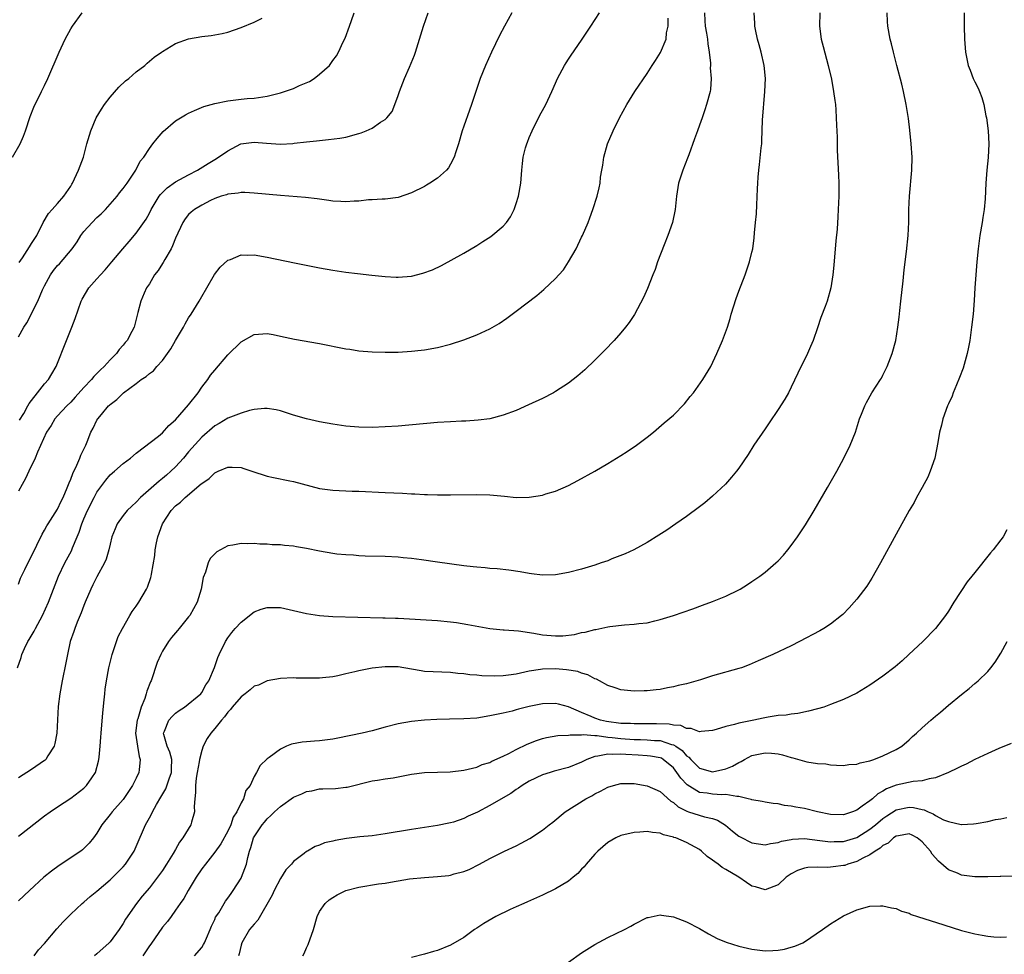
# Model space of a CAD drawing. Units: inches. Extents: x 2511000 to 2514000, y 1506000 to 1509000.
# Drawn here: x 2512443 to 2512594, y 1506329 to 1506472 of the extents above; entities that cross this region are included whole.
import ezdxf

# ---------------------------------------------------------------- set-up
doc = ezdxf.new("R2010")
doc.units = ezdxf.units.IN
doc.header["$MEASUREMENT"] = 0
doc.layers.add('LD25111506_10ft', color=254, linetype='Continuous')

msp = doc.modelspace()

# ---------------------------------------------------------------- linework, layer by layer
at = {"layer": 'LD25111506_10ft'}
for points, elevation in [([(2512442.09, 1506451), (2512443.27, 1506453), (2512443.8, 1506454.2), (2512444.08, 1506455), (2512444.8, 1506457.2), (2512445.37, 1506458.63), (2512446.55, 1506461), (2512447, 1506461.94), (2512447.48, 1506463), (2512449.22, 1506467), (2512450.17, 1506469), (2512451, 1506470.56), (2512451.26, 1506471), (2512452.73, 1506473)], 7500), ([(2512565.34, 1506473), (2512565.29, 1506471), (2512565.59, 1506469), (2512565.86, 1506467.86), (2512566.64, 1506465), (2512567.12, 1506462.88), (2512567.46, 1506461), (2512567.63, 1506459.63), (2512567.73, 1506459), (2512567.79, 1506458.21), (2512567.87, 1506457), (2512567.89, 1506455.89), (2512567.99, 1506454.01), (2512568.03, 1506452.03), (2512568.23, 1506448.23), (2512568.26, 1506447), (2512568.24, 1506445.76), (2512568.26, 1506445), (2512568.18, 1506443), (2512568.13, 1506441.87), (2512567.99, 1506439.99), (2512567.82, 1506438.18), (2512567.52, 1506434.48), (2512567.37, 1506433), (2512567.06, 1506431), (2512566.48, 1506429), (2512566.18, 1506428.18), (2512565.52, 1506426.48), (2512565, 1506424.91), (2512564.34, 1506423), (2512563.96, 1506422.04), (2512563.49, 1506421), (2512562.01, 1506417.99), (2512561, 1506415.86), (2512560.56, 1506415), (2512560, 1506414), (2512559, 1506412.43), (2512557.62, 1506410.38), (2512557, 1506409.5), (2512555.3, 1506407), (2512554.41, 1506405.59), (2512553, 1506403.5), (2512552.63, 1506403), (2512551.9, 1506402.1), (2512550.95, 1506401.05), (2512549, 1506399.21), (2512547.8, 1506398.2), (2512547, 1506397.55), (2512545, 1506396.08), (2512543.39, 1506395), (2512541.98, 1506394.02), (2512540.77, 1506393.23), (2512539, 1506392.13), (2512536.94, 1506391), (2512535.62, 1506390.38), (2512533.61, 1506389.61), (2512533, 1506389.35), (2512532, 1506389), (2512531, 1506388.66), (2512529, 1506388.07), (2512527, 1506387.57), (2512525, 1506387.2), (2512523, 1506387.13), (2512521.34, 1506387.34), (2512521, 1506387.37), (2512519.63, 1506387.63), (2512517.89, 1506387.89), (2512516.1, 1506388.1), (2512515, 1506388.16), (2512514.25, 1506388.26), (2512513, 1506388.34), (2512512.42, 1506388.42), (2512511, 1506388.57), (2512507, 1506389.1), (2512504.53, 1506389.47), (2512503, 1506389.67), (2512501.77, 1506389.77), (2512501, 1506389.87), (2512499, 1506389.98), (2512495.95, 1506390.05), (2512495, 1506390.1), (2512494.17, 1506390.17), (2512493, 1506390.22), (2512491.64, 1506390.36), (2512491, 1506390.44), (2512489, 1506390.8), (2512487, 1506391.22), (2512485.46, 1506391.46), (2512485, 1506391.56), (2512483.65, 1506391.65), (2512483, 1506391.78), (2512481.77, 1506391.77), (2512481, 1506391.89), (2512479.85, 1506391.85), (2512479, 1506391.97), (2512477.91, 1506391.91), (2512477, 1506392), (2512475.72, 1506391.72), (2512475, 1506391.63), (2512473.88, 1506391), (2512473.3, 1506390.7), (2512473, 1506390.42), (2512472.3, 1506389.7), (2512471.99, 1506389), (2512471.58, 1506387.58), (2512471.21, 1506386.79), (2512470.9, 1506385), (2512470.28, 1506383), (2512469.18, 1506381), (2512469, 1506380.75), (2512467.56, 1506379), (2512467.29, 1506378.71), (2512467, 1506378.32), (2512466.37, 1506377.63), (2512465.92, 1506377), (2512465, 1506375.51), (2512464.73, 1506375), (2512464.21, 1506373.79), (2512463.26, 1506371), (2512463.17, 1506370.83), (2512462.6, 1506369.4), (2512462.51, 1506369), (2512462.29, 1506368.29), (2512461.73, 1506367), (2512461.22, 1506365.22), (2512461.13, 1506365), (2512460.9, 1506363), (2512461.18, 1506361), (2512461.43, 1506359.43), (2512461.6, 1506359), (2512461.43, 1506357.43), (2512461.41, 1506357), (2512461, 1506356.13), (2512460.44, 1506355), (2512459, 1506352.9), (2512457.31, 1506351), (2512457, 1506350.56), (2512455.75, 1506349), (2512455, 1506347.75), (2512454.45, 1506347), (2512453.81, 1506346.19), (2512452.81, 1506345.19), (2512452.56, 1506345), (2512449.22, 1506342.78), (2512448.06, 1506341.94), (2512446.91, 1506341), (2512444.7, 1506339), (2512443, 1506337.38)], 7590), ([(2512443, 1506347.28), (2512447, 1506350.37), (2512447.88, 1506351), (2512449, 1506351.73), (2512451, 1506353.07), (2512453, 1506354.63), (2512453.39, 1506355), (2512454.2, 1506356.2), (2512454.77, 1506357), (2512455.26, 1506358.74), (2512455.31, 1506359), (2512455.32, 1506359.32), (2512455.49, 1506361), (2512455.6, 1506362.4), (2512455.63, 1506363), (2512455.88, 1506366.12), (2512456.11, 1506368.11), (2512456.18, 1506369), (2512456.27, 1506369.73), (2512456.46, 1506371), (2512456.83, 1506373), (2512457.31, 1506375), (2512457.49, 1506375.49), (2512457.97, 1506377), (2512458.25, 1506377.75), (2512458.89, 1506379), (2512460.03, 1506381), (2512460.4, 1506381.6), (2512461, 1506382.4), (2512461.41, 1506383), (2512462.58, 1506385), (2512462.71, 1506385.29), (2512463.23, 1506386.77), (2512463.29, 1506387), (2512463.31, 1506387.31), (2512463.84, 1506390.16), (2512463.89, 1506391), (2512464.09, 1506392.09), (2512464.29, 1506393), (2512465, 1506395), (2512466.32, 1506397), (2512467, 1506397.71), (2512467.73, 1506398.27), (2512468.48, 1506399), (2512470.93, 1506401.07), (2512471, 1506401.16), (2512472.11, 1506401.89), (2512473, 1506402.77), (2512473.53, 1506403), (2512475, 1506403.61), (2512475.63, 1506403.63), (2512477, 1506403.56), (2512477.44, 1506403.44), (2512478.63, 1506403), (2512481, 1506402.24), (2512481.97, 1506402.03), (2512484.46, 1506401.54), (2512485, 1506401.46), (2512489, 1506400.37), (2512491, 1506400.11), (2512493.98, 1506399.98), (2512495, 1506399.95), (2512499, 1506399.77), (2512501.64, 1506399.64), (2512503, 1506399.54), (2512503.54, 1506399.54), (2512505, 1506399.45), (2512505.46, 1506399.46), (2512507, 1506399.4), (2512507.41, 1506399.41), (2512509, 1506399.4), (2512513, 1506399.45), (2512515, 1506399.4), (2512517.21, 1506399.21), (2512519, 1506399.02), (2512521, 1506399.05), (2512523, 1506399.37), (2512523.55, 1506399.55), (2512525, 1506399.96), (2512527, 1506400.84), (2512528.41, 1506401.59), (2512531, 1506403.03), (2512533, 1506404.18), (2512535, 1506405.39), (2512535.97, 1506406.03), (2512537.38, 1506407), (2512539, 1506408.24), (2512539.96, 1506409), (2512541.62, 1506410.38), (2512543, 1506411.6), (2512544.68, 1506413.32), (2512545.59, 1506414.41), (2512546.05, 1506415), (2512547.5, 1506417), (2512548.7, 1506419), (2512549.64, 1506421), (2512550.49, 1506423), (2512551.24, 1506425), (2512551.66, 1506426.34), (2512551.85, 1506427), (2512552.6, 1506429.4), (2512553, 1506430.49), (2512553.98, 1506433), (2512554.64, 1506435), (2512555, 1506436.45), (2512555.12, 1506437), (2512555.36, 1506438.64), (2512555.4, 1506439.4), (2512555.56, 1506441), (2512555.67, 1506442.33), (2512555.72, 1506443.72), (2512555.86, 1506446.14), (2512555.88, 1506447), (2512555.94, 1506447.94), (2512556.04, 1506449), (2512556.16, 1506449.84), (2512556.42, 1506452.42), (2512556.49, 1506453), (2512556.52, 1506453.48), (2512556.62, 1506456.63), (2512556.99, 1506461), (2512557.05, 1506463), (2512556.87, 1506465), (2512556.41, 1506467), (2512556.12, 1506468.12), (2512555.84, 1506469), (2512555.54, 1506470.46), (2512555.45, 1506471), (2512555.44, 1506471.44), (2512555.35, 1506473)], 7580), ([(2512547.73, 1506473), (2512547.81, 1506471.81), (2512547.88, 1506471), (2512548.08, 1506469.92), (2512548.21, 1506469), (2512548.27, 1506468.27), (2512548.48, 1506467), (2512548.68, 1506465.32), (2512548.67, 1506465), (2512548.64, 1506464.64), (2512548.77, 1506463), (2512548.68, 1506461.32), (2512548.61, 1506461), (2512548.07, 1506459), (2512547.78, 1506458.22), (2512547.39, 1506457), (2512547, 1506455.89), (2512546.66, 1506455), (2512546.22, 1506453.78), (2512545.35, 1506451.35), (2512545.18, 1506450.82), (2512544.44, 1506449), (2512543.79, 1506447), (2512543.67, 1506446.33), (2512543.48, 1506445), (2512543.3, 1506443), (2512542.88, 1506441), (2512542.17, 1506439), (2512541.61, 1506437.61), (2512540.6, 1506435), (2512540.2, 1506433.8), (2512539.87, 1506433), (2512539.07, 1506430.93), (2512538.46, 1506429.54), (2512537.05, 1506426.95), (2512536.27, 1506425.73), (2512535.7, 1506425), (2512535, 1506424.15), (2512533.98, 1506423), (2512532.52, 1506421.48), (2512531, 1506419.97), (2512529.48, 1506418.52), (2512528.41, 1506417.59), (2512527.7, 1506417), (2512527, 1506416.48), (2512525, 1506415.17), (2512524.69, 1506415), (2512523, 1506414.12), (2512520.88, 1506413.13), (2512519, 1506412.3), (2512517, 1506411.55), (2512515, 1506411.03), (2512513.2, 1506410.8), (2512511.32, 1506410.68), (2512510.67, 1506410.67), (2512509, 1506410.58), (2512507, 1506410.45), (2512501, 1506409.92), (2512499, 1506409.78), (2512497, 1506409.71), (2512495, 1506409.74), (2512493, 1506409.92), (2512491, 1506410.2), (2512489, 1506410.55), (2512487, 1506411), (2512485, 1506411.59), (2512483, 1506412.22), (2512482.37, 1506412.37), (2512481, 1506412.57), (2512480.59, 1506412.59), (2512479, 1506412.42), (2512478.28, 1506412.28), (2512477, 1506411.89), (2512475, 1506411.11), (2512473.68, 1506410.32), (2512473, 1506409.93), (2512471, 1506408.23), (2512469, 1506405.95), (2512468.21, 1506405), (2512467, 1506403.67), (2512466.29, 1506403), (2512465.6, 1506402.4), (2512465, 1506401.9), (2512464.49, 1506401.51), (2512461.67, 1506399), (2512461, 1506398.27), (2512460.33, 1506397.67), (2512459.62, 1506397), (2512459, 1506396.23), (2512458.09, 1506395), (2512457.76, 1506394.24), (2512457.27, 1506393), (2512457, 1506391.86), (2512456.82, 1506391), (2512456.42, 1506389.58), (2512456.16, 1506389), (2512455, 1506386.9), (2512454.36, 1506385.64), (2512454.05, 1506385), (2512453.19, 1506383), (2512453, 1506382.52), (2512452.6, 1506381.4), (2512451.98, 1506379.98), (2512451.6, 1506379), (2512451.46, 1506378.54), (2512450.92, 1506377), (2512450.48, 1506375), (2512450.24, 1506373.76), (2512449.68, 1506371), (2512449.32, 1506369), (2512449.09, 1506367.09), (2512448.88, 1506363), (2512448.57, 1506361.43), (2512448.46, 1506361), (2512447.52, 1506359.52), (2512447.21, 1506359), (2512447.1, 1506358.9), (2512447, 1506358.82), (2512445, 1506357.45), (2512443, 1506356.16)], 7570), ([(2512443, 1506385.75), (2512443.34, 1506386.66), (2512443.5, 1506387), (2512444, 1506388), (2512444.63, 1506389.37), (2512445, 1506390.05), (2512446.61, 1506393.39), (2512447, 1506394.02), (2512447.34, 1506394.66), (2512447.56, 1506395), (2512449, 1506397.21), (2512449.56, 1506398.44), (2512449.84, 1506399), (2512450.47, 1506400.47), (2512450.67, 1506401), (2512450.75, 1506401.25), (2512451, 1506401.8), (2512451.31, 1506402.69), (2512451.95, 1506403.95), (2512452.39, 1506405), (2512452.54, 1506405.46), (2512453.28, 1506407), (2512453.49, 1506407.49), (2512454.09, 1506409), (2512454.42, 1506409.58), (2512455, 1506410.79), (2512455.13, 1506411), (2512455.69, 1506411.69), (2512456.78, 1506413), (2512456.9, 1506413.1), (2512457, 1506413.22), (2512458.04, 1506413.96), (2512459.06, 1506415), (2512461, 1506416.43), (2512461.75, 1506417), (2512462.52, 1506417.48), (2512463, 1506417.94), (2512463.63, 1506418.37), (2512464.15, 1506419), (2512465, 1506419.9), (2512466.3, 1506421.7), (2512467, 1506422.98), (2512468.19, 1506425), (2512468.46, 1506425.54), (2512469, 1506426.42), (2512469.39, 1506427), (2512470.62, 1506429), (2512471, 1506429.68), (2512471.8, 1506431), (2512472.96, 1506433.04), (2512473.81, 1506434.19), (2512475, 1506435.25), (2512475.37, 1506435.37), (2512477, 1506436.04), (2512478.02, 1506436.02), (2512479, 1506436.05), (2512481, 1506435.72), (2512485.15, 1506434.85), (2512489, 1506434.07), (2512491, 1506433.7), (2512493, 1506433.42), (2512494.78, 1506433.22), (2512496.95, 1506432.95), (2512499, 1506432.73), (2512500.67, 1506432.67), (2512501, 1506432.65), (2512503, 1506432.82), (2512504.76, 1506433.24), (2512506.23, 1506433.77), (2512507.59, 1506434.41), (2512511, 1506436.32), (2512513, 1506437.51), (2512513.92, 1506438.09), (2512515.12, 1506438.88), (2512517, 1506440.42), (2512517.52, 1506441), (2512518.14, 1506441.86), (2512518.68, 1506443), (2512519, 1506443.92), (2512519.34, 1506445), (2512519.71, 1506447), (2512519.86, 1506449), (2512519.99, 1506450.01), (2512520.07, 1506451), (2512520.43, 1506452.43), (2512520.61, 1506453), (2512520.73, 1506453.27), (2512521, 1506453.97), (2512521.44, 1506455), (2512522.62, 1506457.38), (2512523, 1506458.1), (2512523.52, 1506459), (2512524.47, 1506461), (2512525, 1506462.3), (2512525.3, 1506463), (2512525.68, 1506463.68), (2512526.37, 1506465), (2512526.61, 1506465.39), (2512527, 1506465.94), (2512527.42, 1506466.58), (2512529, 1506468.85), (2512530.39, 1506471), (2512531.71, 1506473)], 7550), ([(2512518.32, 1506473), (2512517.23, 1506471), (2512516.45, 1506469.55), (2512515.22, 1506467), (2512514.31, 1506465), (2512513.51, 1506463), (2512512.18, 1506459), (2512511.86, 1506458.14), (2512511, 1506455.72), (2512510.77, 1506455), (2512510.18, 1506453), (2512509.78, 1506451.78), (2512509.54, 1506451), (2512509, 1506449.91), (2512508.67, 1506449.33), (2512508.38, 1506449), (2512507, 1506447.76), (2512505.84, 1506447), (2512505.31, 1506446.69), (2512505, 1506446.51), (2512503, 1506445.51), (2512501, 1506444.82), (2512499, 1506444.54), (2512498.55, 1506444.55), (2512497, 1506444.45), (2512496.44, 1506444.44), (2512495, 1506444.27), (2512494.27, 1506444.27), (2512493, 1506444.14), (2512492.23, 1506444.23), (2512491, 1506444.26), (2512490.38, 1506444.38), (2512488.62, 1506444.62), (2512486.83, 1506444.83), (2512483, 1506445.14), (2512479, 1506445.5), (2512477.58, 1506445.58), (2512477, 1506445.57), (2512476.54, 1506445.46), (2512475, 1506445.33), (2512474.77, 1506445.23), (2512473.97, 1506445), (2512473, 1506444.67), (2512472.35, 1506444.35), (2512471, 1506443.65), (2512469.89, 1506443), (2512469.4, 1506442.6), (2512469, 1506442.2), (2512468.46, 1506441.54), (2512468.13, 1506441), (2512467, 1506438.61), (2512466.54, 1506437.46), (2512466.32, 1506437), (2512465.37, 1506435.37), (2512465.12, 1506434.88), (2512465, 1506434.72), (2512464.34, 1506433.66), (2512463.81, 1506433), (2512463, 1506431.64), (2512462.58, 1506431), (2512462.2, 1506430.2), (2512461.69, 1506429), (2512461.25, 1506427.25), (2512461.13, 1506426.86), (2512461, 1506426.26), (2512460.67, 1506425), (2512460.35, 1506424.35), (2512459.62, 1506423), (2512459.31, 1506422.69), (2512459, 1506422.29), (2512458.38, 1506421.62), (2512458, 1506421), (2512457, 1506420.03), (2512456.1, 1506419), (2512455.52, 1506418.48), (2512455, 1506417.95), (2512454.51, 1506417.49), (2512454.16, 1506417), (2512453, 1506415.79), (2512451.69, 1506414.31), (2512451, 1506413.58), (2512450.41, 1506413), (2512449, 1506411.49), (2512448.58, 1506411), (2512447.99, 1506410.01), (2512447.3, 1506409), (2512445.91, 1506405.91), (2512445.58, 1506405), (2512444.62, 1506403), (2512444.11, 1506401.89), (2512443.57, 1506401), (2512443, 1506399.96)], 7540), ([(2512443, 1506423.56), (2512443.83, 1506425), (2512444.3, 1506425.7), (2512445.98, 1506429), (2512446.71, 1506430.71), (2512447, 1506431.33), (2512447.91, 1506433), (2512448.35, 1506433.65), (2512449, 1506434.42), (2512449.3, 1506434.7), (2512451.23, 1506437), (2512451.96, 1506438.04), (2512452.54, 1506439), (2512453, 1506439.65), (2512454.25, 1506441), (2512455, 1506441.75), (2512455.66, 1506442.34), (2512456.28, 1506443), (2512457, 1506443.79), (2512458.07, 1506445), (2512458.46, 1506445.54), (2512459, 1506446.19), (2512459.62, 1506447), (2512460.93, 1506449), (2512461.62, 1506450.38), (2512462.18, 1506451), (2512463, 1506452.3), (2512463.55, 1506453), (2512464.17, 1506453.83), (2512465.1, 1506454.9), (2512467, 1506456.51), (2512467.76, 1506457), (2512468.54, 1506457.46), (2512469, 1506457.7), (2512469.88, 1506458.12), (2512471.3, 1506458.7), (2512473, 1506459.18), (2512475, 1506459.58), (2512477, 1506459.82), (2512477.92, 1506459.92), (2512479, 1506460), (2512481, 1506460.3), (2512483, 1506460.81), (2512485, 1506461.49), (2512485.91, 1506461.91), (2512487.45, 1506462.55), (2512488.15, 1506463), (2512489, 1506463.66), (2512490.49, 1506465), (2512490.72, 1506465.28), (2512491, 1506465.74), (2512491.56, 1506466.44), (2512491.86, 1506467), (2512492.61, 1506468.61), (2512492.87, 1506469.13), (2512493.58, 1506471), (2512493.85, 1506471.85), (2512494.26, 1506473)], 7520), ([(2512443.19, 1506410.81), (2512443.82, 1506411.82), (2512444.46, 1506413), (2512444.63, 1506413.37), (2512445, 1506413.8), (2512445.9, 1506415), (2512447, 1506416.34), (2512447.58, 1506417), (2512448.09, 1506417.91), (2512448.79, 1506419), (2512450.34, 1506423), (2512451.14, 1506425), (2512451.65, 1506426.35), (2512452.59, 1506429), (2512452.72, 1506429.28), (2512453.74, 1506431), (2512455, 1506432.38), (2512455.53, 1506433), (2512456.23, 1506433.77), (2512457.28, 1506435), (2512458.96, 1506437), (2512459.92, 1506438.08), (2512461, 1506439.36), (2512462.49, 1506441.51), (2512463, 1506442.42), (2512463.28, 1506443), (2512464.49, 1506445), (2512464.7, 1506445.3), (2512465.71, 1506446.29), (2512467, 1506447.19), (2512469, 1506448.3), (2512470.35, 1506449), (2512471.97, 1506450.03), (2512473.24, 1506450.76), (2512475, 1506451.97), (2512476.99, 1506453.01), (2512479, 1506453.27), (2512480.9, 1506453.1), (2512483, 1506452.97), (2512484.91, 1506453.09), (2512485.13, 1506453.13), (2512487, 1506453.34), (2512488.53, 1506453.47), (2512489, 1506453.55), (2512490.34, 1506453.66), (2512492.1, 1506453.9), (2512493, 1506454.05), (2512495, 1506454.57), (2512495.32, 1506454.68), (2512496.09, 1506455), (2512497, 1506455.4), (2512498.3, 1506456.3), (2512499, 1506456.73), (2512499.27, 1506457), (2512500.05, 1506457.96), (2512500.48, 1506459), (2512501, 1506460.42), (2512501.2, 1506461), (2512501.97, 1506463), (2512502.73, 1506464.73), (2512503.46, 1506466.54), (2512503.62, 1506467), (2512504.85, 1506471), (2512505.58, 1506473)], 7530), ([(2512445.39, 1506329), (2512446.1, 1506329.89), (2512447, 1506330.89), (2512448.89, 1506333.11), (2512449.83, 1506334.17), (2512451, 1506335.36), (2512452.73, 1506337), (2512453, 1506337.22), (2512453.95, 1506338.05), (2512455, 1506338.89), (2512457, 1506340.62), (2512457.4, 1506341), (2512459, 1506342.6), (2512459.36, 1506343), (2512460.68, 1506345), (2512461, 1506345.71), (2512462.42, 1506349), (2512463, 1506350.07), (2512463.34, 1506350.66), (2512463.5, 1506351), (2512464.09, 1506352.09), (2512464.77, 1506353.23), (2512465.49, 1506354.51), (2512466.01, 1506356.01), (2512466.38, 1506357), (2512466.38, 1506357.62), (2512466.43, 1506359), (2512466.13, 1506360.13), (2512465.74, 1506361), (2512465.19, 1506362.81), (2512465.16, 1506363), (2512465.31, 1506363.31), (2512465.98, 1506365), (2512466.46, 1506365.54), (2512467, 1506366.05), (2512467.55, 1506366.45), (2512468.36, 1506367), (2512470.84, 1506369), (2512471, 1506369.23), (2512471.61, 1506370.39), (2512472.1, 1506371), (2512472.97, 1506373.03), (2512473.46, 1506374.54), (2512473.64, 1506375), (2512474.61, 1506377), (2512475, 1506377.57), (2512475.61, 1506378.39), (2512476.11, 1506379), (2512477, 1506379.97), (2512479, 1506381.52), (2512480.08, 1506381.92), (2512481, 1506382.22), (2512483, 1506382.19), (2512485, 1506381.76), (2512487, 1506381.28), (2512489, 1506380.98), (2512491, 1506380.84), (2512498.62, 1506380.62), (2512499, 1506380.63), (2512500.56, 1506380.56), (2512501, 1506380.56), (2512507, 1506380.23), (2512509, 1506380.03), (2512509.9, 1506379.9), (2512511.62, 1506379.62), (2512515, 1506379), (2512517, 1506378.81), (2512517.19, 1506378.81), (2512519.34, 1506378.66), (2512521.7, 1506378.3), (2512523, 1506378.04), (2512525, 1506377.87), (2512526.11, 1506377.89), (2512527.9, 1506378.1), (2512529, 1506378.36), (2512529.55, 1506378.45), (2512531, 1506378.82), (2512531.16, 1506378.84), (2512533, 1506379.24), (2512533.28, 1506379.28), (2512535.56, 1506379.56), (2512537, 1506379.63), (2512537.75, 1506379.76), (2512539, 1506379.88), (2512540.18, 1506380.18), (2512541, 1506380.36), (2512543, 1506381), (2512545.98, 1506382.02), (2512547.45, 1506382.55), (2512549, 1506383.13), (2512551, 1506383.93), (2512553, 1506384.88), (2512553.22, 1506385), (2512554.3, 1506385.7), (2512555, 1506386.16), (2512556.2, 1506387), (2512557, 1506387.62), (2512558.66, 1506389), (2512559, 1506389.34), (2512559.81, 1506390.19), (2512560.5, 1506391), (2512561, 1506391.66), (2512561.96, 1506393), (2512563.19, 1506394.81), (2512564.52, 1506397), (2512566.52, 1506400.52), (2512567.97, 1506403), (2512569.05, 1506405), (2512570.01, 1506407), (2512570.79, 1506409), (2512571.44, 1506411), (2512571.74, 1506411.74), (2512572.22, 1506413), (2512572.47, 1506413.53), (2512573.32, 1506415), (2512574.62, 1506417), (2512574.76, 1506417.24), (2512575, 1506417.69), (2512575.64, 1506419), (2512576.39, 1506421), (2512576.95, 1506423), (2512577.28, 1506425), (2512577.48, 1506426.52), (2512577.58, 1506427.58), (2512577.75, 1506429), (2512578.08, 1506432.08), (2512578.23, 1506433.77), (2512578.57, 1506436.57), (2512578.83, 1506439), (2512578.95, 1506441.05), (2512578.97, 1506443), (2512579.04, 1506445), (2512579.41, 1506449), (2512579.44, 1506451), (2512579.31, 1506453), (2512579.11, 1506455.11), (2512578.91, 1506456.91), (2512578.56, 1506459), (2512578.13, 1506461), (2512577.87, 1506462.13), (2512577.13, 1506465), (2512576.6, 1506467), (2512576.29, 1506468.29), (2512576.08, 1506469), (2512575.74, 1506471), (2512575.69, 1506471.69), (2512575.65, 1506473)], 7600), ([(2512587.42, 1506473), (2512587.42, 1506471), (2512587.44, 1506469), (2512587.59, 1506467), (2512588, 1506465), (2512588.29, 1506464.29), (2512588.76, 1506463), (2512589, 1506462.47), (2512589.53, 1506461.53), (2512589.72, 1506461), (2512590.11, 1506460.11), (2512590.39, 1506459), (2512590.73, 1506457.27), (2512590.8, 1506457), (2512591.07, 1506455), (2512591.18, 1506453), (2512591.08, 1506450.92), (2512590.87, 1506449), (2512590.73, 1506447), (2512590.62, 1506444.62), (2512590.46, 1506443), (2512590.24, 1506441.76), (2512590.14, 1506441), (2512589.78, 1506439), (2512589.52, 1506437), (2512589.35, 1506435), (2512589.04, 1506431.04), (2512588.92, 1506429.08), (2512588.77, 1506427), (2512588.53, 1506425), (2512588.24, 1506423), (2512588.05, 1506421.95), (2512587.86, 1506421), (2512587.23, 1506418.77), (2512586.69, 1506417.31), (2512586.21, 1506416.21), (2512585.72, 1506415), (2512585.54, 1506414.46), (2512585, 1506413.33), (2512584.86, 1506413), (2512584.16, 1506411), (2512583.93, 1506410.07), (2512583.65, 1506409), (2512583.38, 1506407.38), (2512582.91, 1506405), (2512582.22, 1506403), (2512581.87, 1506402.13), (2512581, 1506400.53), (2512580.14, 1506399), (2512579.74, 1506398.26), (2512579, 1506397), (2512577, 1506393.38), (2512574.64, 1506389), (2512573.31, 1506386.69), (2512572.53, 1506385.47), (2512571, 1506383.49), (2512570.59, 1506383), (2512569.83, 1506382.17), (2512568.85, 1506381.15), (2512568.69, 1506381), (2512567, 1506379.67), (2512565.97, 1506379), (2512565.35, 1506378.65), (2512562.27, 1506377), (2512561, 1506376.35), (2512558.17, 1506375), (2512555.96, 1506374.03), (2512554.56, 1506373.44), (2512553.38, 1506373), (2512553, 1506372.88), (2512549, 1506371.74), (2512547.16, 1506371.16), (2512545.34, 1506370.66), (2512545, 1506370.55), (2512543.73, 1506370.27), (2512543, 1506370.07), (2512542.08, 1506369.92), (2512541, 1506369.7), (2512540.36, 1506369.64), (2512539, 1506369.46), (2512538.54, 1506369.46), (2512537, 1506369.4), (2512535, 1506369.62), (2512534.09, 1506369.91), (2512533, 1506370.29), (2512531.7, 1506371), (2512531.24, 1506371.24), (2512531, 1506371.3), (2512529.92, 1506371.92), (2512529, 1506372.16), (2512528.4, 1506372.4), (2512526.7, 1506372.7), (2512525, 1506372.84), (2512523, 1506372.79), (2512522.74, 1506372.74), (2512521, 1506372.49), (2512520.32, 1506372.32), (2512519, 1506372.04), (2512517.85, 1506371.85), (2512517, 1506371.74), (2512515.69, 1506371.69), (2512513.75, 1506371.75), (2512513, 1506371.84), (2512511.92, 1506371.92), (2512511, 1506372.05), (2512510.12, 1506372.12), (2512509, 1506372.26), (2512505, 1506372.45), (2512504.51, 1506372.51), (2512503, 1506372.76), (2512501, 1506373.12), (2512499, 1506373.15), (2512497, 1506372.91), (2512495, 1506372.54), (2512494.37, 1506372.37), (2512493, 1506372.07), (2512491.78, 1506371.78), (2512491, 1506371.62), (2512489.44, 1506371.44), (2512489, 1506371.41), (2512487.4, 1506371.4), (2512487, 1506371.42), (2512485.43, 1506371.43), (2512485, 1506371.46), (2512483, 1506371.36), (2512481, 1506370.99), (2512479.66, 1506370.34), (2512479, 1506370.17), (2512478.4, 1506369.6), (2512477.63, 1506369), (2512477, 1506368.56), (2512475.65, 1506367), (2512475.39, 1506366.61), (2512475, 1506366.23), (2512474.48, 1506365.52), (2512474, 1506365), (2512473, 1506363.7), (2512472.39, 1506363), (2512471.83, 1506362.17), (2512471.23, 1506361), (2512471, 1506360.34), (2512470.68, 1506359), (2512470.62, 1506358.62), (2512470.32, 1506357), (2512470.14, 1506356.14), (2512470.02, 1506355), (2512470.07, 1506353.93), (2512469.92, 1506353), (2512469.83, 1506351.83), (2512469.88, 1506351), (2512469.42, 1506349.42), (2512469.31, 1506349), (2512468.1, 1506347), (2512467.62, 1506346.38), (2512467, 1506345.25), (2512466.65, 1506344.65), (2512465.64, 1506343), (2512465, 1506342.05), (2512464.25, 1506341), (2512463, 1506339.39), (2512461.9, 1506338.1), (2512461.06, 1506337), (2512459.38, 1506334.62), (2512459, 1506333.93), (2512458.37, 1506333), (2512457, 1506331.16), (2512456.84, 1506331), (2512455, 1506329.32), (2512454.6, 1506329)], 7610), ([(2512442.88, 1506373), (2512443.42, 1506374.58), (2512443.53, 1506375), (2512443.96, 1506375.96), (2512444.47, 1506377), (2512444.67, 1506377.33), (2512445.41, 1506378.59), (2512445.6, 1506379), (2512446.68, 1506381), (2512447.6, 1506383), (2512448.36, 1506385), (2512449.14, 1506387), (2512450.12, 1506389), (2512451.13, 1506390.87), (2512451.29, 1506391.29), (2512452, 1506393), (2512452.28, 1506393.72), (2512452.68, 1506395), (2512453, 1506395.76), (2512453.55, 1506397), (2512454.56, 1506399), (2512455, 1506399.83), (2512456.34, 1506401.66), (2512457, 1506402.44), (2512457.68, 1506403), (2512459, 1506404.17), (2512460.1, 1506405), (2512461, 1506405.76), (2512464.38, 1506408.38), (2512465, 1506408.88), (2512465.99, 1506410.01), (2512467, 1506410.84), (2512469, 1506413.15), (2512470.43, 1506415), (2512471, 1506415.86), (2512471.91, 1506417), (2512472.34, 1506417.66), (2512473, 1506418.47), (2512475, 1506420.8), (2512477, 1506422.76), (2512479, 1506423.9), (2512481, 1506424.04), (2512481.89, 1506423.89), (2512483, 1506423.66), (2512485.18, 1506423.18), (2512489, 1506422.52), (2512493, 1506421.71), (2512493.63, 1506421.63), (2512495, 1506421.42), (2512497, 1506421.27), (2512499, 1506421.21), (2512501, 1506421.22), (2512503, 1506421.33), (2512504.51, 1506421.49), (2512505, 1506421.55), (2512507, 1506421.91), (2512509, 1506422.42), (2512511, 1506423.07), (2512513, 1506423.84), (2512515, 1506424.76), (2512516.41, 1506425.59), (2512517.6, 1506426.4), (2512519, 1506427.45), (2512522.14, 1506429.86), (2512523.24, 1506430.76), (2512525, 1506432.43), (2512525.54, 1506433), (2512526.22, 1506433.78), (2512527.01, 1506434.99), (2512528.16, 1506437), (2512529, 1506438.76), (2512529.13, 1506439), (2512530, 1506441), (2512530.27, 1506441.73), (2512530.72, 1506443), (2512531.36, 1506445), (2512531.69, 1506446.31), (2512531.81, 1506447), (2512531.9, 1506447.9), (2512532.07, 1506449), (2512532.23, 1506449.77), (2512532.39, 1506451), (2512532.95, 1506453), (2512533.79, 1506455), (2512534.78, 1506457), (2512535.88, 1506459), (2512537.13, 1506461), (2512539, 1506463.77), (2512539.78, 1506465), (2512540.27, 1506465.73), (2512541.05, 1506466.95), (2512541.91, 1506469), (2512541.97, 1506469.97), (2512542.21, 1506471), (2512542.21, 1506472.21)], 7560), ([(2512443.12, 1506434.88), (2512443.61, 1506435.61), (2512444.7, 1506437.3), (2512445, 1506437.81), (2512445.8, 1506439), (2512446.8, 1506441), (2512447.62, 1506442.38), (2512448.17, 1506443), (2512449, 1506443.91), (2512449.93, 1506445), (2512451, 1506446.56), (2512451.16, 1506446.84), (2512451.26, 1506447), (2512452.18, 1506449), (2512452.93, 1506451), (2512453.47, 1506453), (2512453.67, 1506453.67), (2512454.04, 1506455), (2512454.89, 1506457), (2512455.67, 1506458.33), (2512456.13, 1506459), (2512457, 1506460.15), (2512458.34, 1506461.66), (2512459.38, 1506462.62), (2512459.85, 1506463), (2512461, 1506463.99), (2512462.32, 1506465), (2512462.66, 1506465.34), (2512463.75, 1506466.25), (2512464.84, 1506467), (2512465, 1506467.13), (2512467, 1506468.33), (2512469, 1506469.06), (2512471, 1506469.43), (2512472.43, 1506469.57), (2512473, 1506469.66), (2512474.12, 1506469.88), (2512475, 1506470.08), (2512477, 1506470.8), (2512479, 1506471.58), (2512480.21, 1506472.21)], 7510), ([(2512593.93, 1506394.07), (2512593.34, 1506393), (2512593, 1506392.54), (2512591.81, 1506391), (2512591.43, 1506390.57), (2512589, 1506387.53), (2512588.59, 1506387), (2512587.88, 1506386.12), (2512585.84, 1506383), (2512585, 1506381.63), (2512584.57, 1506381), (2512583.01, 1506378.99), (2512581.07, 1506377), (2512578.96, 1506375), (2512577.93, 1506374.07), (2512576.85, 1506373.15), (2512575, 1506371.72), (2512573, 1506370.34), (2512571, 1506369.12), (2512569, 1506368.16), (2512567, 1506367.37), (2512565.95, 1506367), (2512565, 1506366.71), (2512563.65, 1506366.35), (2512561.99, 1506366.01), (2512561, 1506365.92), (2512560.22, 1506365.78), (2512559, 1506365.7), (2512557.46, 1506365.46), (2512556.69, 1506365.31), (2512555.31, 1506365), (2512553, 1506364.54), (2512552.32, 1506364.32), (2512551, 1506364.03), (2512549.56, 1506363.56), (2512549, 1506363.41), (2512547.26, 1506363.26), (2512547, 1506363.21), (2512545.74, 1506363.74), (2512545, 1506363.74), (2512544.16, 1506364.16), (2512543, 1506364.23), (2512542.37, 1506364.37), (2512540.43, 1506364.43), (2512538.44, 1506364.44), (2512537, 1506364.42), (2512536.46, 1506364.46), (2512535, 1506364.48), (2512532.78, 1506364.78), (2512531.86, 1506365), (2512531, 1506365.31), (2512530.44, 1506365.56), (2512529, 1506366.16), (2512527, 1506367.01), (2512525.45, 1506367.45), (2512525, 1506367.56), (2512523, 1506367.48), (2512521, 1506367.06), (2512519.34, 1506366.66), (2512519, 1506366.55), (2512518.39, 1506366.39), (2512517, 1506366.06), (2512515, 1506365.63), (2512513, 1506365.32), (2512511, 1506365.19), (2512508.84, 1506365.16), (2512506.89, 1506365.11), (2512505, 1506364.99), (2512503, 1506364.79), (2512501, 1506364.44), (2512499, 1506363.91), (2512497, 1506363.36), (2512495.48, 1506363), (2512491.75, 1506362.25), (2512491, 1506362.11), (2512489, 1506361.85), (2512488.19, 1506361.81), (2512487, 1506361.68), (2512486.35, 1506361.65), (2512484.69, 1506361.31), (2512483.95, 1506361), (2512483, 1506360.56), (2512481.31, 1506359.31), (2512481, 1506359.1), (2512479.91, 1506358.09), (2512479.36, 1506357), (2512479, 1506356.38), (2512478.37, 1506355), (2512477.75, 1506354.25), (2512477.36, 1506353), (2512477, 1506352.39), (2512476.34, 1506351), (2512475.82, 1506350.18), (2512475.44, 1506349), (2512475, 1506348.05), (2512473.9, 1506346.1), (2512473, 1506344.83), (2512471.55, 1506343), (2512471, 1506342.28), (2512470.15, 1506341), (2512468.9, 1506339), (2512468.24, 1506337.76), (2512467.69, 1506337), (2512467, 1506335.97), (2512466.32, 1506335), (2512465.76, 1506334.24), (2512465, 1506333.37), (2512463.2, 1506330.8), (2512463, 1506330.54), (2512461.99, 1506329)], 7620), ([(2512469.91, 1506329), (2512471, 1506330.26), (2512471.29, 1506330.71), (2512471.43, 1506331), (2512471.72, 1506331.72), (2512472.29, 1506333), (2512472.49, 1506333.51), (2512473, 1506334.57), (2512473.12, 1506334.88), (2512473.59, 1506335.59), (2512474.65, 1506337.35), (2512475, 1506337.81), (2512475.48, 1506338.52), (2512475.82, 1506339), (2512477, 1506340.86), (2512477.07, 1506341), (2512477.82, 1506343), (2512478.01, 1506344.01), (2512478.29, 1506345), (2512478.48, 1506345.52), (2512478.91, 1506347), (2512479, 1506347.17), (2512480.21, 1506349), (2512480.57, 1506349.43), (2512481, 1506349.93), (2512481.57, 1506350.43), (2512482.11, 1506351), (2512483, 1506351.82), (2512485, 1506353.21), (2512486.26, 1506353.74), (2512487, 1506354.1), (2512487.79, 1506354.21), (2512489, 1506354.49), (2512489.51, 1506354.49), (2512491.42, 1506354.58), (2512493, 1506354.74), (2512493.22, 1506354.78), (2512497, 1506355.73), (2512497.84, 1506355.84), (2512499, 1506356.03), (2512500.2, 1506356.2), (2512501, 1506356.34), (2512503, 1506356.74), (2512505, 1506357.01), (2512507, 1506357.07), (2512508.9, 1506357.1), (2512511, 1506357.33), (2512512.32, 1506357.68), (2512513, 1506357.82), (2512513.81, 1506358.2), (2512515, 1506358.55), (2512515.28, 1506358.72), (2512517, 1506359.48), (2512517.9, 1506359.9), (2512519, 1506360.49), (2512520.67, 1506361.33), (2512522.1, 1506361.9), (2512523, 1506362.2), (2512523.65, 1506362.35), (2512525.35, 1506362.65), (2512527, 1506362.71), (2512527.23, 1506362.77), (2512529, 1506362.74), (2512529.21, 1506362.79), (2512531, 1506362.64), (2512531.35, 1506362.65), (2512533, 1506362.4), (2512533.64, 1506362.36), (2512535, 1506362.19), (2512537, 1506362.06), (2512537.98, 1506362.02), (2512539, 1506362.01), (2512540.1, 1506361.9), (2512541, 1506361.87), (2512542.7, 1506361.3), (2512543, 1506361.25), (2512543.4, 1506361), (2512544.34, 1506360.34), (2512545, 1506359.57), (2512545.35, 1506359.35), (2512545.65, 1506359), (2512547, 1506357.68), (2512549, 1506357.09), (2512551, 1506357.56), (2512552.02, 1506357.98), (2512553, 1506358.55), (2512553.33, 1506358.67), (2512553.87, 1506359), (2512555, 1506359.59), (2512557, 1506360.02), (2512557.96, 1506359.96), (2512559, 1506359.83), (2512559.68, 1506359.68), (2512561, 1506359.29), (2512561.24, 1506359.24), (2512563, 1506358.72), (2512563.37, 1506358.63), (2512565, 1506358.35), (2512566.3, 1506358.3), (2512567, 1506358.17), (2512567.9, 1506358.1), (2512569, 1506358.09), (2512569.8, 1506358.2), (2512571, 1506358.26), (2512571.5, 1506358.5), (2512573, 1506358.78), (2512573.63, 1506359), (2512575, 1506359.57), (2512577, 1506360.52), (2512577.86, 1506361), (2512579, 1506361.99), (2512579.52, 1506362.48), (2512580.1, 1506363), (2512581, 1506363.84), (2512582.3, 1506365), (2512583, 1506365.6), (2512583.78, 1506366.22), (2512585, 1506367.28), (2512587, 1506368.93), (2512588.17, 1506369.83), (2512589, 1506370.57), (2512589.54, 1506371), (2512591, 1506372.44), (2512591.48, 1506373), (2512592.14, 1506373.86), (2512593, 1506375.25), (2512593.98, 1506377)], 7630), ([(2512594.55, 1506361.45), (2512592.68, 1506360.68), (2512591, 1506359.92), (2512589, 1506358.97), (2512587.72, 1506358.27), (2512587, 1506357.98), (2512586.36, 1506357.64), (2512585, 1506356.99), (2512583, 1506356.18), (2512582.04, 1506356.04), (2512581, 1506355.74), (2512579.62, 1506355.62), (2512577, 1506355.06), (2512575.52, 1506354.48), (2512575, 1506354.16), (2512574.24, 1506353.76), (2512573.39, 1506353), (2512573, 1506352.69), (2512571.84, 1506351.84), (2512571, 1506351.25), (2512570.37, 1506351), (2512569, 1506350.54), (2512567, 1506350.59), (2512565.03, 1506351), (2512563, 1506351.5), (2512561.7, 1506351.7), (2512561, 1506351.88), (2512559.97, 1506351.97), (2512559, 1506352.2), (2512558.26, 1506352.26), (2512557, 1506352.45), (2512556.56, 1506352.56), (2512555, 1506352.81), (2512554.88, 1506352.88), (2512554.43, 1506353), (2512553, 1506353.34), (2512552.69, 1506353.31), (2512551, 1506353.63), (2512550.41, 1506353.59), (2512549, 1506353.69), (2512548.18, 1506353.82), (2512547, 1506353.94), (2512545.09, 1506355.09), (2512544.12, 1506356.12), (2512543.55, 1506357), (2512543, 1506357.69), (2512541.45, 1506359), (2512541.17, 1506359.17), (2512541, 1506359.24), (2512539.51, 1506359.51), (2512539, 1506359.57), (2512537.64, 1506359.64), (2512535.73, 1506359.73), (2512535, 1506359.8), (2512533.74, 1506359.74), (2512533, 1506359.81), (2512531.47, 1506359.47), (2512531, 1506359.45), (2512529.81, 1506359), (2512529, 1506358.58), (2512527, 1506357.74), (2512524.82, 1506357.18), (2512524.17, 1506357), (2512523, 1506356.64), (2512521, 1506355.66), (2512519.92, 1506355), (2512519.38, 1506354.62), (2512519, 1506354.4), (2512518.19, 1506353.81), (2512517, 1506353.15), (2512515, 1506351.96), (2512513.08, 1506350.92), (2512511.68, 1506350.32), (2512511, 1506349.97), (2512509.41, 1506349.41), (2512509, 1506349.3), (2512508.73, 1506349.27), (2512507, 1506348.89), (2512503, 1506348.31), (2512499, 1506347.61), (2512497, 1506347.33), (2512495.15, 1506347.15), (2512493.09, 1506346.91), (2512491.37, 1506346.63), (2512491, 1506346.51), (2512489.75, 1506346.25), (2512489, 1506345.91), (2512488.32, 1506345.68), (2512487.16, 1506345), (2512487, 1506344.92), (2512486.64, 1506344.64), (2512485, 1506343.43), (2512484.68, 1506343), (2512483.86, 1506342.14), (2512483, 1506340.82), (2512482.05, 1506339), (2512481.75, 1506338.25), (2512479.57, 1506334.43), (2512479, 1506333.86), (2512478.3, 1506333), (2512477.11, 1506331), (2512477, 1506330.64), (2512476.69, 1506329.31), (2512476.6, 1506329)], 7640), ([(2512486.44, 1506329), (2512486.65, 1506329.35), (2512487, 1506330.2), (2512487.25, 1506330.75), (2512488.04, 1506333), (2512488.64, 1506335), (2512489, 1506335.75), (2512489.83, 1506337), (2512490.47, 1506337.53), (2512491, 1506337.92), (2512491.69, 1506338.31), (2512493, 1506338.97), (2512495, 1506339.47), (2512497.97, 1506339.97), (2512499, 1506340.11), (2512500.36, 1506340.36), (2512501, 1506340.44), (2512502.74, 1506340.74), (2512505, 1506340.98), (2512507, 1506341.09), (2512508.71, 1506341.29), (2512509, 1506341.34), (2512509.53, 1506341.53), (2512511, 1506341.9), (2512511.83, 1506342.17), (2512513.4, 1506343), (2512515, 1506343.88), (2512517.21, 1506345), (2512519, 1506345.82), (2512519.78, 1506346.22), (2512521.07, 1506346.93), (2512523, 1506348.17), (2512524.04, 1506349), (2512524.6, 1506349.4), (2512526.47, 1506351), (2512529.62, 1506353), (2512530.55, 1506353.45), (2512531, 1506353.72), (2512531.86, 1506354.14), (2512533, 1506354.74), (2512533.84, 1506355), (2512535, 1506355.31), (2512537, 1506355.34), (2512539, 1506354.98), (2512541, 1506354.08), (2512542.63, 1506352.63), (2512543, 1506352.42), (2512543.74, 1506351.74), (2512545.07, 1506351.07), (2512545.33, 1506351), (2512547.76, 1506350.24), (2512549, 1506349.98), (2512549.73, 1506349.73), (2512550.95, 1506348.95), (2512552.03, 1506348.03), (2512553, 1506347.28), (2512553.18, 1506347.18), (2512555, 1506346.25), (2512557, 1506345.93), (2512557.85, 1506346.15), (2512559, 1506346.3), (2512559.5, 1506346.5), (2512561, 1506346.78), (2512561.19, 1506346.81), (2512563, 1506346.9), (2512565.37, 1506346.63), (2512567, 1506346.4), (2512567.56, 1506346.44), (2512569, 1506346.46), (2512571, 1506347.08), (2512573, 1506348.32), (2512573.85, 1506349), (2512575, 1506349.97), (2512575.6, 1506350.4), (2512577, 1506351.29), (2512579, 1506351.72), (2512579.67, 1506351.67), (2512581, 1506351.34), (2512581.3, 1506351.3), (2512581.89, 1506351), (2512582.68, 1506350.68), (2512583, 1506350.42), (2512584.22, 1506349.78), (2512585, 1506349.5), (2512586.93, 1506349.07), (2512587, 1506349.07), (2512588.84, 1506349.16), (2512589.21, 1506349.21), (2512591, 1506349.54), (2512592.2, 1506349.8), (2512593, 1506349.93), (2512593.89, 1506350.11)], 7650), ([(2512596.76, 1506341.24), (2512593, 1506341.14), (2512592.88, 1506341.12), (2512591, 1506341.04), (2512589, 1506341.04), (2512587, 1506341.34), (2512586.39, 1506341.61), (2512585, 1506342.15), (2512583.46, 1506343.46), (2512582.53, 1506344.53), (2512582.27, 1506345), (2512581, 1506346.39), (2512580.2, 1506347), (2512579.44, 1506347.44), (2512579, 1506347.63), (2512577.35, 1506347.35), (2512577, 1506347.27), (2512576.62, 1506347), (2512575.78, 1506346.22), (2512575, 1506345.83), (2512574.56, 1506345.44), (2512573.82, 1506345), (2512573, 1506344.43), (2512571.91, 1506343.91), (2512571, 1506343.41), (2512569.66, 1506343), (2512569.18, 1506342.82), (2512569, 1506342.77), (2512567.41, 1506342.59), (2512567, 1506342.52), (2512566.48, 1506342.48), (2512565, 1506342.54), (2512563.51, 1506342.49), (2512563, 1506342.38), (2512561.97, 1506342.03), (2512561, 1506341.52), (2512560.68, 1506341.32), (2512560.24, 1506341), (2512559, 1506339.83), (2512557, 1506339.06), (2512555.52, 1506339.52), (2512555, 1506339.65), (2512554.18, 1506340.18), (2512552.98, 1506341), (2512551, 1506342.2), (2512550.47, 1506342.47), (2512549.82, 1506343), (2512549.33, 1506343.33), (2512549, 1506343.63), (2512548.18, 1506344.18), (2512547.3, 1506345), (2512547, 1506345.23), (2512545, 1506346.31), (2512543.39, 1506347), (2512543.09, 1506347.09), (2512543, 1506347.14), (2512541.49, 1506347.49), (2512541, 1506347.73), (2512539.82, 1506347.82), (2512539, 1506348), (2512537.89, 1506347.89), (2512537, 1506347.86), (2512535, 1506347.38), (2512534.23, 1506347), (2512533, 1506346.32), (2512531.49, 1506345), (2512531, 1506344.51), (2512529.68, 1506343), (2512529.39, 1506342.61), (2512529, 1506342.24), (2512528.41, 1506341.59), (2512527.72, 1506341), (2512527, 1506340.41), (2512525, 1506339.22), (2512523, 1506338.24), (2512520.75, 1506337.25), (2512520.15, 1506337), (2512519, 1506336.5), (2512518.07, 1506336.07), (2512515.9, 1506335), (2512514.08, 1506333.92), (2512513, 1506333.22), (2512512.63, 1506333), (2512511, 1506331.79), (2512509, 1506330.62), (2512507, 1506329.81), (2512506.36, 1506329.64), (2512505, 1506329.24), (2512503, 1506328.74)], 7660), ([(2512527, 1506328.03), (2512529, 1506329.44), (2512531, 1506330.73), (2512533, 1506331.79), (2512535.52, 1506333), (2512536.49, 1506333.51), (2512537, 1506333.81), (2512539, 1506334.83), (2512539.13, 1506334.87), (2512541, 1506335.26), (2512541.21, 1506335.21), (2512543, 1506334.93), (2512545, 1506334.18), (2512547, 1506333.15), (2512548.35, 1506332.35), (2512549.67, 1506331.67), (2512551.08, 1506331.08), (2512553, 1506330.49), (2512555, 1506330.03), (2512557, 1506329.78), (2512558.2, 1506329.8), (2512559, 1506329.86), (2512559.97, 1506330.03), (2512561, 1506330.3), (2512561.53, 1506330.47), (2512562.75, 1506331), (2512563, 1506331.13), (2512565.79, 1506333), (2512567, 1506333.91), (2512569, 1506335.11), (2512571, 1506336.03), (2512573, 1506336.6), (2512574.63, 1506336.63), (2512575, 1506336.66), (2512576.31, 1506336.31), (2512577, 1506336.22), (2512577.84, 1506335.84), (2512579, 1506335.49), (2512579.33, 1506335.33), (2512580.27, 1506335), (2512584.29, 1506333.71), (2512587, 1506332.89), (2512589, 1506332.36), (2512590.13, 1506332.13), (2512591, 1506331.98), (2512591.91, 1506331.91), (2512593, 1506331.87), (2512593.88, 1506331.88)], 7670)]:
    msp.add_lwpolyline(points, dxfattribs=dict(at, elevation=elevation))

doc.saveas('drawing.dxf')
